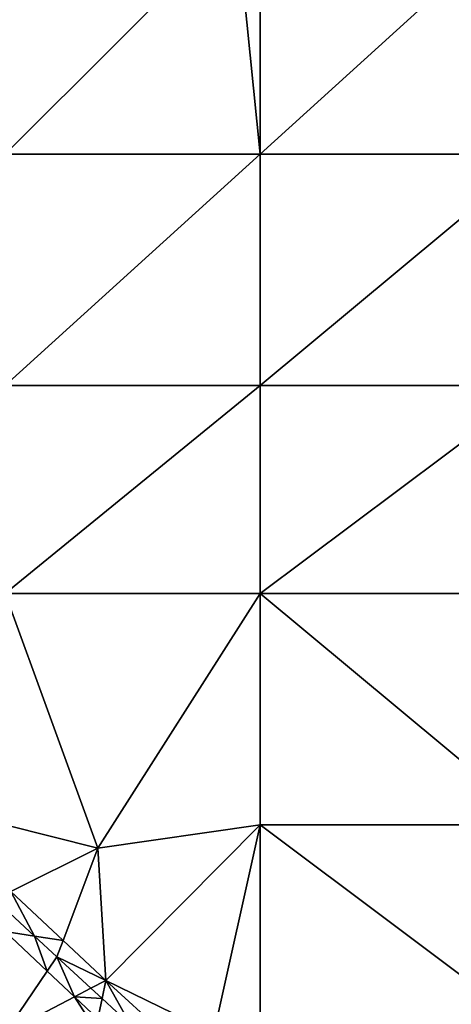
# Model space of a CAD drawing. Units: metres. Extents: x 77500 to 78125, y 344000 to 344500.
# Drawn here: x 78052 to 78070, y 344241 to 344284 of the extents above; entities that cross this region are included whole.
import ezdxf

# ---------------------------------------------------------------- set-up
doc = ezdxf.new("R2010")
doc.units = ezdxf.units.M
doc.layers.add('Terrain', color=15, linetype='Continuous')

msp = doc.modelspace()

# ---------------------------------------------------------------- linework, layer by layer
at = {"layer": 'Terrain'}
for points in [[(78061, 344288, 255.18), (78051, 344287, 255.15), (78051, 344278, 255.46), (78061, 344288, 255.18)], [(78061, 344288, 255.18), (78051, 344278, 255.46), (78062, 344278, 255.47), (78061, 344288, 255.18)], [(78061, 344288, 255.18), (78062, 344278, 255.47), (78062, 344287, 255.21), (78061, 344288, 255.18)], [(78073, 344288, 255.26), (78062, 344287, 255.21), (78062, 344278, 255.47), (78073, 344288, 255.26)], [(78073, 344288, 255.26), (78062, 344278, 255.47), (78074, 344278, 255.48), (78073, 344288, 255.26)], [(78051, 344278, 255.46), (78051, 344268, 255.84), (78062, 344278, 255.47), (78051, 344278, 255.46)], [(78062, 344278, 255.47), (78051, 344268, 255.84), (78062, 344268, 255.77), (78062, 344278, 255.47)], [(78062, 344278, 255.47), (78062, 344268, 255.77), (78074, 344278, 255.48), (78062, 344278, 255.47)], [(78074, 344278, 255.48), (78062, 344268, 255.77), (78074, 344268, 255.69), (78074, 344278, 255.48)], [(78051, 344259, 256.18), (78062, 344259, 256.02), (78062, 344268, 255.77), (78051, 344259, 256.18)], [(78051, 344268, 255.84), (78051, 344259, 256.18), (78062, 344268, 255.77), (78051, 344268, 255.84)], [(78062, 344268, 255.77), (78062, 344259, 256.02), (78074, 344268, 255.69), (78062, 344268, 255.77)], [(78074, 344268, 255.69), (78062, 344259, 256.02), (78074, 344259, 255.92), (78074, 344268, 255.69)], [(78051, 344249, 256.57), (78055, 344248, 256.59), (78051, 344259, 256.18), (78051, 344249, 256.57)], [(78055, 344248, 256.59), (78062, 344259, 256.02), (78051, 344259, 256.18), (78055, 344248, 256.59)], [(78055, 344248, 256.59), (78062, 344249, 256.3), (78062, 344259, 256.02), (78055, 344248, 256.59)], [(78062, 344249, 256.3), (78074, 344249, 256.14), (78062, 344259, 256.02), (78062, 344249, 256.3)], [(78074, 344249, 256.14), (78074, 344259, 255.92), (78062, 344259, 256.02), (78074, 344249, 256.14)], [(78051, 344249, 256.57), (78051.244, 344246.122, 256.523), (78055, 344248, 256.59), (78051, 344249, 256.57)], [(78055, 344248, 256.59), (78055.333, 344242.274, 256.593), (78062, 344249, 256.3), (78055, 344248, 256.59)], [(78060, 344240, 256.8), (78062, 344249, 256.3), (78055.333, 344242.274, 256.593), (78060, 344240, 256.8)], [(78060, 344240, 256.8), (78062, 344240, 256.73), (78062, 344249, 256.3), (78060, 344240, 256.8)], [(78062, 344240, 256.73), (78074, 344240, 256.43), (78062, 344249, 256.3), (78062, 344240, 256.73)], [(78074, 344240, 256.43), (78074, 344249, 256.14), (78062, 344249, 256.3), (78074, 344240, 256.43)], [(78055, 344248, 256.59), (78051.244, 344246.122, 256.523), (78053.491, 344244.007, 256.561), (78055, 344248, 256.59)], [(78055, 344248, 256.59), (78053.491, 344244.007, 256.561), (78055.333, 344242.274, 256.593), (78055, 344248, 256.59)], [(78052.262, 344244.198, 256.7), (78051.244, 344246.122, 256.523), (78050.978, 344245.388, 256.707), (78052.262, 344244.198, 256.7)], [(78052.262, 344244.198, 256.7), (78053.491, 344244.007, 256.561), (78051.244, 344246.122, 256.523), (78052.262, 344244.198, 256.7)], [(78052.262, 344244.198, 256.7), (78050.978, 344245.388, 256.707), (78051, 344244.394, 256.684), (78052.262, 344244.198, 256.7)], [(78051, 344240, 256.72), (78052.809, 344242.686, 256.695), (78051, 344244.394, 256.684), (78051, 344240, 256.72)], [(78052.262, 344244.198, 256.7), (78051, 344244.394, 256.684), (78052.809, 344242.686, 256.695), (78052.262, 344244.198, 256.7)], [(78052.262, 344244.198, 256.7), (78052.809, 344242.686, 256.695), (78053.226, 344243.305, 256.694), (78052.262, 344244.198, 256.7)], [(78052.262, 344244.198, 256.7), (78053.226, 344243.305, 256.694), (78053.491, 344244.007, 256.561), (78052.262, 344244.198, 256.7)], [(78053.491, 344244.007, 256.561), (78053.226, 344243.305, 256.694), (78055.333, 344242.274, 256.593), (78053.491, 344244.007, 256.561)], [(78052.809, 344242.686, 256.695), (78053.991, 344241.57, 256.702), (78053.226, 344243.305, 256.694), (78052.809, 344242.686, 256.695)], [(78053.226, 344243.305, 256.694), (78053.991, 344241.57, 256.702), (78054.698, 344241.941, 256.686), (78053.226, 344243.305, 256.694)], [(78053.226, 344243.305, 256.694), (78054.698, 344241.941, 256.686), (78055.333, 344242.274, 256.593), (78053.226, 344243.305, 256.694)], [(78051, 344240, 256.72), (78053.991, 344241.57, 256.702), (78052.809, 344242.686, 256.695), (78051, 344240, 256.72)], [(78054.698, 344241.941, 256.686), (78055.177, 344241.497, 256.683), (78055.333, 344242.274, 256.593), (78054.698, 344241.941, 256.686)], [(78056.417, 344240.348, 256.677), (78055.333, 344242.274, 256.593), (78055.177, 344241.497, 256.683), (78056.417, 344240.348, 256.677)], [(78060, 344240, 256.8), (78055.333, 344242.274, 256.593), (78057.827, 344240, 256.624), (78060, 344240, 256.8)], [(78057.827, 344240, 256.624), (78055.333, 344242.274, 256.593), (78056.417, 344240.348, 256.677), (78057.827, 344240, 256.624)], [(78054.698, 344241.941, 256.686), (78053.991, 344241.57, 256.702), (78055.177, 344241.497, 256.683), (78054.698, 344241.941, 256.686)], [(78051, 344240, 256.72), (78055, 344240, 256.62), (78053.991, 344241.57, 256.702), (78051, 344240, 256.72)], [(78055, 344240, 256.62), (78055, 344240.618, 256.708), (78053.991, 344241.57, 256.702), (78055, 344240, 256.62)], [(78055, 344240.618, 256.708), (78055.177, 344241.497, 256.683), (78053.991, 344241.57, 256.702), (78055, 344240.618, 256.708)], [(78056.417, 344240.348, 256.677), (78055.177, 344241.497, 256.683), (78055, 344240.618, 256.708), (78056.417, 344240.348, 256.677)]]:
    msp.add_3dface(points, dxfattribs=at)

doc.saveas('drawing.dxf')
